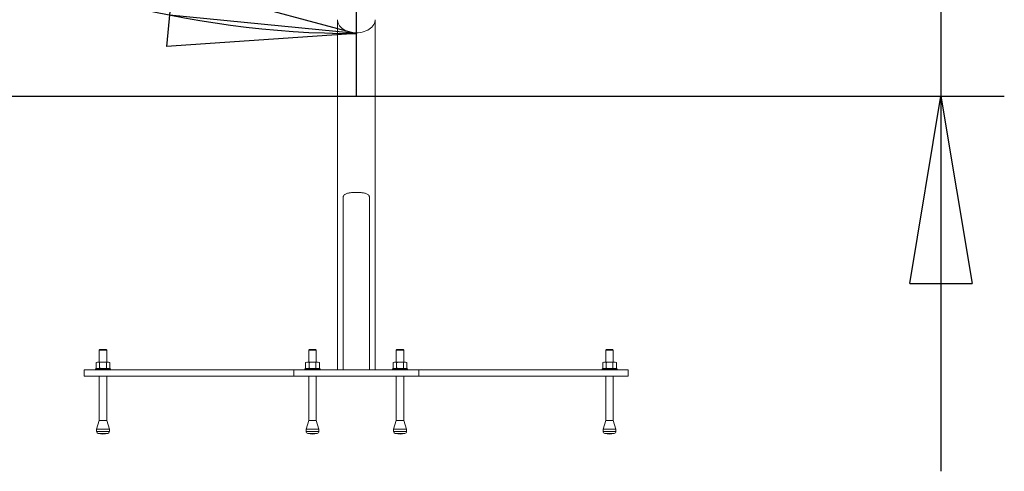
# Model space of a CAD drawing. Units: millimetres. Extents: x 0 to 420, y 0 to 297.
# Drawn here: x 134 to 165, y 32 to 47 of the extents above; entities that cross this region are included whole.
import ezdxf

# ---------------------------------------------------------------- set-up
doc = ezdxf.new("R2010")
doc.units = ezdxf.units.MM
doc.linetypes.add('CENTERX2', pattern=[20.32, 12.7, -2.54, 2.54, -2.54])
doc.layers.add('BEMAßUNG', color=7, linetype='Continuous')
doc.styles.add('SLDTEXTSTYLE1', font='TXT', dxfattribs={"width": 0.75})
doc.dimstyles.new('SLDDIMSTYLE3', dxfattribs={"dimtxt": 3.5, "dimasz": 6, "dimexe": 0, "dimexo": 0.0625, "dimgap": 0.875, "dimtad": 1, "dimtoh": 1, "dimdec": 4, "dimlfac": 50, "dimzin": 12, "dimdsep": 46, "dimtxsty": 'SLDTEXTSTYLE1', "dimblk1": 'CLOSED', "dimblk2": 'CLOSED', "dimsah": 1, "dimcen": 0.09, "dimazin": 0, "dimtfac": 1, "dimtofl": 0, "dimtmove": 0, "dimatfit": 3, "dimldrblk": 'CLOSED', "dimfxl": 0, "dimtolj": 1, "dimtzin": 12, "dimarcsym": 0})
doc.dimstyles.new('SLDDIMSTYLE4', dxfattribs={"dimtxt": 3.5, "dimasz": 6, "dimexe": 0, "dimexo": 0.0625, "dimgap": 0.875, "dimtad": 1, "dimtoh": 1, "dimdec": 0, "dimlfac": 50, "dimrnd": 1e-09, "dimzin": 12, "dimdsep": 46, "dimtxsty": 'SLDTEXTSTYLE1', "dimblk1": 'CLOSED', "dimblk2": 'CLOSED', "dimsah": 1, "dimcen": 0.09, "dimadec": 0, "dimazin": 0, "dimtfac": 1, "dimtdec": 0, "dimtofl": 0, "dimtmove": 0, "dimatfit": 3, "dimldrblk": 'CLOSED', "dimfxl": 0, "dimtolj": 1, "dimtzin": 12, "dimarcsym": 0})

# ---------------------------------------------------------------- blocks, each defined once
blk = doc.blocks.new('_CLOSED')
at = {"color": 0, "linetype": 'ByBlock', "lineweight": -2}
for p, q in [((-1, 0.166667), (0, 0)), ((-1, 0.166667), (-1, -0.166667)), ((0, 0), (-1, -0.166667)), ((0, 0), (-1, 0))]:
    blk.add_line(p, q, dxfattribs=at)
blk = doc.blocks.new('*D7')
at = {"layer": 'BEMAßUNG'}
blk.add_arc((144.513, 76.608), 30.336, 210, 270, dxfattribs=at)
at = {"layer": 'BEMAßUNG', "xscale": 6, "yscale": 6}
for p, rotation in [((118.242, 61.44, 0.002), 125.5939337767848), ((144.513, 46.272, 0.002), 354.4060662232158)]:
    blk.add_blockref('_CLOSED', p, dxfattribs=dict(at, rotation=rotation))
at = {"layer": 'BEMAßUNG', "insert": (129.609, 55.227), "char_height": 3.5, "attachment_point": 1, "rotation": 332.8789, "style": 'SLDTEXTSTYLE1'}
blk.add_mtext('60°', dxfattribs=at)
blk = doc.blocks.new('*D8')
at = {"layer": 'BEMAßUNG'}
for p, q in [((163.213, 76.608), (163.213, 88.608)), ((145.513, 76.608), (164.213, 76.608)), ((163.213, 76.608), (163.213, 44.274)), ((145.513, 44.274), (164.213, 44.274)), ((163.213, 44.274), (163.213, 32.274))]:
    blk.add_line(p, q, dxfattribs=at)
at = {"layer": 'BEMAßUNG', "xscale": 6, "yscale": 6}
for p, rotation in [((163.213, 76.608, 0.002), 270.0000000000004), ((163.213, 44.274, 0.002), 90.0000000000004)]:
    blk.add_blockref('_CLOSED', p, dxfattribs=dict(at, rotation=rotation))
at = {"layer": 'BEMAßUNG', "insert": (158.701, 55.228), "char_height": 3.5, "attachment_point": 1, "rotation": 90, "style": 'SLDTEXTSTYLE1'}
blk.add_mtext('1617', dxfattribs=at)

msp = doc.modelspace()

# ---------------------------------------------------------------- linework, layer by layer
at = {"color": 7, "linetype": 'Continuous', "lineweight": 15}
for p, q in [((143.909721, 46.7140313), (143.909721, 35.5140313)), ((143.9102157, 46.7140313), (143.9102157, 35.5140313)), ((145.1162157, 35.5140313), (145.1162157, 46.7140313)), ((144.0892157, 41.0102602), (144.0892157, 35.5140313)), ((144.9372156, 35.5140313), (144.9372156, 41.0102239)), ((136.3132157, 36.1640319), (136.2932154, 36.1440309)), ((136.2932154, 36.1440309), (136.2932154, 35.7640311)), ((136.5332159, 36.1440309), (136.2932154, 36.1440309)), ((136.3132157, 36.1640319), (136.5132155, 36.1640319)), ((136.5332159, 36.1440309), (136.5132155, 36.1640319)), ((136.5332159, 35.7640311), (136.5332159, 36.1440309)), ((143.0132156, 36.1640319), (142.9932157, 36.1440309)), ((142.9932157, 36.1440309), (142.9932157, 35.7640311)), ((143.2332156, 36.1440309), (142.9932157, 36.1440309)), ((143.0132156, 36.1640319), (143.2132157, 36.1640319)), ((143.2332156, 36.1440309), (143.2132157, 36.1640319)), ((143.2332156, 35.7640311), (143.2332156, 36.1440309)), ((145.8132156, 36.1640319), (145.7932157, 36.1440309)), ((145.7932157, 36.1440309), (145.7932157, 35.7640311)), ((146.0332156, 36.1440309), (145.7932157, 36.1440309)), ((145.8132156, 36.1640319), (146.0132157, 36.1640319)), ((146.0332156, 36.1440309), (146.0132157, 36.1640319)), ((146.0332156, 35.7640311), (146.0332156, 36.1440309)), ((152.5132158, 36.1640319), (152.4932154, 36.1440309)), ((152.4932154, 36.1440309), (152.4932154, 35.7640311)), ((152.7332159, 36.1440309), (152.4932154, 36.1440309)), ((152.5132158, 36.1640319), (152.7132156, 36.1640319)), ((152.7332159, 36.1440309), (152.7132156, 36.1640319)), ((152.7332159, 35.7640311), (152.7332159, 36.1440309)), ((136.2232157, 35.7640311), (136.1938223, 35.7561549)), ((136.1938223, 35.7561549), (136.2486711, 35.7640311)), ((136.1938223, 35.7561549), (136.1938223, 35.5719074)), ((136.2486711, 35.7640311), (136.4132156, 35.7640311)), ((136.2486711, 35.7640311), (136.3035192, 35.7561549)), ((136.3035192, 35.7561549), (136.3035192, 35.5719074)), ((136.4132156, 35.7640311), (136.522912, 35.7561549)), ((136.4132156, 35.7640311), (136.5777602, 35.7640311)), ((136.522912, 35.7561549), (136.5777602, 35.7640311)), ((136.522912, 35.7561549), (136.522912, 35.5719074)), ((136.5777602, 35.7640311), (136.632609, 35.7561549)), ((136.632609, 35.7561549), (136.6032156, 35.7640311)), ((136.632609, 35.7561549), (136.632609, 35.5719074)), ((142.9232157, 35.7640311), (142.8938226, 35.7561549)), ((142.8938226, 35.7561549), (142.9486708, 35.7640311)), ((142.8938226, 35.7561549), (142.8938226, 35.5719074)), ((142.9486708, 35.7640311), (143.1132157, 35.7640311)), ((142.9486708, 35.7640311), (143.0035191, 35.7561549)), ((143.0035191, 35.7561549), (143.0035191, 35.5719074)), ((143.1132157, 35.7640311), (143.2777605, 35.7640311)), ((143.1132157, 35.7640311), (143.2229122, 35.7561549)), ((143.2229122, 35.7561549), (143.2777605, 35.7640311)), ((143.2229122, 35.7561549), (143.2229122, 35.5719074)), ((143.2777605, 35.7640311), (143.3326087, 35.7561549)), ((143.3326087, 35.7561549), (143.3032157, 35.7640311)), ((143.3326087, 35.7561549), (143.3326087, 35.5719074)), ((145.7232157, 35.7640311), (145.6938226, 35.7561549)), ((145.6938226, 35.7561549), (145.7486709, 35.7640311)), ((145.6938226, 35.7561549), (145.6938226, 35.5719074)), ((145.7486709, 35.7640311), (145.9132157, 35.7640311)), ((145.7486709, 35.7640311), (145.8035191, 35.7561549)), ((145.8035191, 35.7561549), (145.8035191, 35.5719074)), ((145.9132157, 35.7640311), (146.0777605, 35.7640311)), ((145.9132157, 35.7640311), (146.0229122, 35.7561549)), ((146.0229122, 35.7561549), (146.0777605, 35.7640311)), ((146.0229122, 35.7561549), (146.0229122, 35.5719074)), ((146.0777605, 35.7640311), (146.1326087, 35.7561549)), ((146.1326087, 35.7561549), (146.1032156, 35.7640311)), ((146.1326087, 35.7561549), (146.1326087, 35.5719074)), ((152.4232157, 35.7640311), (152.3938223, 35.7561549)), ((152.3938223, 35.7561549), (152.4486711, 35.7640311)), ((152.3938223, 35.7561549), (152.3938223, 35.5719074)), ((152.4486711, 35.7640311), (152.6132157, 35.7640311)), ((152.4486711, 35.7640311), (152.5035193, 35.7561549)), ((152.5035193, 35.7561549), (152.5035193, 35.5719074)), ((152.6132157, 35.7640311), (152.7777603, 35.7640311)), ((152.6132157, 35.7640311), (152.7229121, 35.7561549)), ((152.7229121, 35.7561549), (152.7777603, 35.7640311)), ((152.7229121, 35.7561549), (152.7229121, 35.5719074)), ((152.7777603, 35.7640311), (152.8326091, 35.7561549)), ((152.8326091, 35.7561549), (152.8032156, 35.7640311)), ((152.8326091, 35.7561549), (152.8326091, 35.5719074)), ((135.8132156, 35.5140313), (135.8132156, 35.3140315)), ((135.8132156, 35.5140313), (142.5132156, 35.5140313)), ((135.8132156, 35.3140315), (142.5132156, 35.3140315)), ((136.1932155, 35.5640312), (136.1732157, 35.5440315)), ((136.1732157, 35.5440315), (136.1732157, 35.5140313)), ((136.6532155, 35.5440315), (136.1732157, 35.5440315)), ((136.1932155, 35.5640312), (136.6332158, 35.5640312)), ((136.1938223, 35.5719074), (136.2232157, 35.5640312)), ((136.2486711, 35.5640312), (136.1938223, 35.5719074)), ((136.3035192, 35.5719074), (136.2486711, 35.5640312)), ((136.2932154, 35.3140315), (136.2932154, 33.9008208)), ((136.522912, 35.5719074), (136.4132156, 35.5640312)), ((136.5777602, 35.5640312), (136.522912, 35.5719074)), ((136.5332159, 33.9008208), (136.5332159, 35.3140315)), ((136.632609, 35.5719074), (136.5777602, 35.5640312)), ((136.6032156, 35.5640312), (136.632609, 35.5719074)), ((136.6532155, 35.5440315), (136.6332158, 35.5640312)), ((136.6532155, 35.5140313), (136.6532155, 35.5440315)), ((142.5132156, 35.5140313), (146.5132157, 35.5140313)), ((142.5132156, 35.5140313), (142.5132156, 35.3140315)), ((142.5132156, 35.3140315), (146.5132157, 35.3140315)), ((142.8932157, 35.5640312), (142.8732156, 35.5440315)), ((142.8732156, 35.5440315), (142.8732156, 35.5140313)), ((143.3532157, 35.5440315), (142.8732156, 35.5440315)), ((142.8932157, 35.5640312), (143.3332157, 35.5640312)), ((142.8938226, 35.5719074), (142.9232157, 35.5640312)), ((142.9486708, 35.5640312), (142.8938226, 35.5719074)), ((143.0035191, 35.5719074), (142.9486708, 35.5640312)), ((142.9932157, 35.3140315), (142.9932157, 33.9008208)), ((143.2229122, 35.5719074), (143.1132157, 35.5640312)), ((143.2777605, 35.5640312), (143.2229122, 35.5719074)), ((143.2332156, 33.9008208), (143.2332156, 35.3140315)), ((143.3326087, 35.5719074), (143.2777605, 35.5640312)), ((143.3032157, 35.5640312), (143.3326087, 35.5719074)), ((143.3532157, 35.5440315), (143.3332157, 35.5640312)), ((143.3532157, 35.5140313), (143.3532157, 35.5440315)), ((145.6932157, 35.5640312), (145.6732156, 35.5440315)), ((145.6732156, 35.5440315), (145.6732156, 35.5140313)), ((146.1532157, 35.5440315), (145.6732156, 35.5440315)), ((145.6932157, 35.5640312), (146.1332157, 35.5640312)), ((145.6938226, 35.5719074), (145.7232157, 35.5640312)), ((145.7486709, 35.5640312), (145.6938226, 35.5719074)), ((145.8035191, 35.5719074), (145.7486709, 35.5640312)), ((145.7932157, 35.3140315), (145.7932157, 33.9008208)), ((146.0229122, 35.5719074), (145.9132157, 35.5640312)), ((146.0777605, 35.5640312), (146.0229122, 35.5719074)), ((146.0332156, 33.9008208), (146.0332156, 35.3140315)), ((146.1326087, 35.5719074), (146.0777605, 35.5640312)), ((146.1032156, 35.5640312), (146.1326087, 35.5719074)), ((146.1532157, 35.5440315), (146.1332157, 35.5640312)), ((146.1532157, 35.5140313), (146.1532157, 35.5440315)), ((146.5132157, 35.5140313), (146.5132157, 35.3140315)), ((153.2132157, 35.5140313), (146.5132157, 35.5140313)), ((153.2132157, 35.3140315), (146.5132157, 35.3140315)), ((152.3932155, 35.5640312), (152.3732158, 35.5440315)), ((152.3732158, 35.5440315), (152.3732158, 35.5140313)), ((152.8532156, 35.5440315), (152.3732158, 35.5440315)), ((152.3932155, 35.5640312), (152.8332158, 35.5640312)), ((152.3938223, 35.5719074), (152.4232157, 35.5640312)), ((152.4486711, 35.5640312), (152.3938223, 35.5719074)), ((152.5035193, 35.5719074), (152.4486711, 35.5640312)), ((152.4932154, 35.3140315), (152.4932154, 33.9008208)), ((152.7229121, 35.5719074), (152.6132157, 35.5640312)), ((152.7777603, 35.5640312), (152.7229121, 35.5719074)), ((152.7332159, 33.9008208), (152.7332159, 35.3140315)), ((152.8326091, 35.5719074), (152.7777603, 35.5640312)), ((152.8032156, 35.5640312), (152.8326091, 35.5719074)), ((152.8532156, 35.5440315), (152.8332158, 35.5640312)), ((152.8532156, 35.5140313), (152.8532156, 35.5440315)), ((153.2132157, 35.3140315), (153.2132157, 35.5140313)), ((136.2932154, 33.9008208), (136.2071862, 33.6162111)), ((136.5332159, 33.9008208), (136.2932154, 33.9008208)), ((136.6192451, 33.6162111), (136.5332159, 33.9008208)), ((142.9932157, 33.9008208), (142.9071862, 33.6162111)), ((143.2332156, 33.9008208), (142.9932157, 33.9008208)), ((143.3192451, 33.6162111), (143.2332156, 33.9008208)), ((145.7932157, 33.9008208), (145.7071862, 33.6162111)), ((146.0332156, 33.9008208), (145.7932157, 33.9008208)), ((146.1192451, 33.6162111), (146.0332156, 33.9008208)), ((152.4932154, 33.9008208), (152.4071863, 33.6162111)), ((152.7332159, 33.9008208), (152.4932154, 33.9008208)), ((152.8192451, 33.6162111), (152.7332159, 33.9008208)), ((136.2071862, 33.6162111), (136.2071862, 33.549008)), ((136.6192451, 33.6162111), (136.2071862, 33.6162111)), ((136.6192451, 33.549008), (136.6192451, 33.6162111)), ((142.9071862, 33.6162111), (142.9071862, 33.549008)), ((143.3192451, 33.6162111), (142.9071862, 33.6162111)), ((143.3192451, 33.549008), (143.3192451, 33.6162111)), ((145.7071862, 33.6162111), (145.7071862, 33.549008)), ((146.1192451, 33.6162111), (145.7071862, 33.6162111)), ((146.1192451, 33.549008), (146.1192451, 33.6162111)), ((152.4071863, 33.6162111), (152.4071863, 33.549008)), ((152.8192451, 33.6162111), (152.4071863, 33.6162111)), ((152.8192451, 33.549008), (152.8192451, 33.6162111))]:
    msp.add_line(p, q, dxfattribs=at)
at = {"color": 8, "linetype": 'Continuous', "lineweight": 15}
for p, q in [((136.6192451, 33.549008), (136.2071862, 33.549008)), ((136.5646633, 33.4808179), (136.2617686, 33.4808179)), ((143.3192451, 33.549008), (142.9071862, 33.549008)), ((143.264663, 33.4808179), (142.9617683, 33.4808179)), ((146.1192451, 33.549008), (145.7071862, 33.549008)), ((146.064663, 33.4808179), (145.7617683, 33.4808179)), ((152.8192451, 33.549008), (152.4071863, 33.549008)), ((152.7646627, 33.4808179), (152.461768, 33.4808179))]:
    msp.add_line(p, q, dxfattribs=at)
at = {"color": 7, "linetype": 'Continuous', "lineweight": 15, "flags": 128}
for points in [[(145.1162157, 46.7140313), (145.1153313, 46.6913025), (145.108272, 46.6461114), (145.0942363, 46.6017165), (145.0733886, 46.5586385), (145.0459734, 46.5173823), (145.0123121, 46.4784316), (144.9727994, 46.4422431), (144.9278984, 46.409241), (144.8781357, 46.3798124), (144.8240946, 46.3543021), (144.7664088, 46.3330094), (144.7057545, 46.3161838), (144.6428428, 46.3040226), (144.5784114, 46.2966684), (144.5132157, 46.2942074), (144.4480199, 46.2966684), (144.3835885, 46.3040226), (144.3206768, 46.3161838), (144.2600225, 46.3330094), (144.2023367, 46.3543021), (144.1482956, 46.3798124), (144.0985329, 46.409241), (144.0536319, 46.4422431), (144.0141192, 46.4784316), (143.9804579, 46.5173823), (143.9530427, 46.5586385), (143.932195, 46.6017165), (143.9181593, 46.6461114), (143.9111, 46.6913025), (143.9102157, 46.7140313)], [(143.9102157, 46.7140313), (143.9111, 46.6913025), (143.9181593, 46.6461114), (143.932195, 46.6017165), (143.9530427, 46.5586385), (143.9804579, 46.5173823), (144.0141192, 46.4784316), (144.0536319, 46.4422431), (144.0985329, 46.409241), (144.1482956, 46.3798124), (144.2023367, 46.3543021), (144.2600225, 46.3330094), (144.3206768, 46.3161838), (144.3835885, 46.3040226), (144.4480199, 46.2966684), (144.5132157, 46.2942074)], [(144.5132157, 46.2942074), (144.5784114, 46.2966684), (144.6428428, 46.3040226), (144.7057545, 46.3161838), (144.7664088, 46.3330094), (144.8240946, 46.3543021), (144.8781357, 46.3798124), (144.9278984, 46.409241), (144.9727994, 46.4422431), (145.0123121, 46.4784316), (145.0459734, 46.5173823), (145.0733886, 46.5586385), (145.0942363, 46.6017165), (145.108272, 46.6461114), (145.1153313, 46.6913025), (145.1162157, 46.7140313)]]:
    msp.add_lwpolyline(points, dxfattribs=at)
at = {"color": 7, "linetype": 'Continuous', "lineweight": 15}
for centre, radius, start, end in [((136.277073, 33.5490084), 0.0698868, 180, 257.35012619), ((136.4132157, 34.1555949), 0.6915636, 257.35012619, 282.64987381), ((136.5493583, 33.5490084), 0.0698868, 282.64987381, 0), ((142.977073, 33.5490084), 0.0698868, 180, 257.35012619), ((143.1132157, 34.1555949), 0.6915636, 257.35012619, 282.64987381), ((143.2493583, 33.5490084), 0.0698868, 282.64987381, 0), ((145.777073, 33.5490084), 0.0698868, 180, 257.35012619), ((145.9132157, 34.1555949), 0.6915636, 257.35012619, 282.64987381), ((146.0493583, 33.5490084), 0.0698868, 282.64987381, 0), ((152.477073, 33.5490084), 0.0698868, 180, 257.35012619), ((152.6132157, 34.1555949), 0.6915636, 257.35012619, 282.64987381), ((152.7493583, 33.5490084), 0.0698868, 282.64987381, 0)]:
    msp.add_arc(centre, radius, start, end, dxfattribs=at)
for points, knots in [([(144.090016, 41.0102668), (144.0898187, 41.0155893), (144.0891518, 41.0335738), (144.0948001, 41.0596452), (144.1077261, 41.0908273), (144.1306376, 41.1181259), (144.164401, 41.1409066), (144.2070587, 41.1584034), (144.2596897, 41.1720556), (144.3238283, 41.1823455), (144.3911346, 41.1883916), (144.4555248, 41.1914846), (144.4938211, 41.1918193), (144.5132157, 41.1919888)], [0, 0, 0, 0, 0.0313610753, 0.1059667913, 0.1825781111, 0.2833262779, 0.3869386093, 0.4904752328, 0.5963218511, 0.7128294475, 0.833882328, 0.9158725426, 1, 1, 1, 1]), ([(144.5132157, 41.1919888), (144.5340372, 41.1917933), (144.576357, 41.1913958), (144.6374683, 41.1881559), (144.6952983, 41.1828772), (144.7492553, 41.1751282), (144.7990724, 41.1642862), (144.8453297, 41.1488469), (144.8855934, 41.1269307), (144.9135813, 41.0990151), (144.9296183, 41.0664261), (144.9368288, 41.0383501), (144.936485, 41.0175605), (144.9363635, 41.0102191)], [0, 0, 0, 0, 0.0903051293, 0.1835448228, 0.273783979, 0.3662668708, 0.4645972754, 0.5650280527, 0.6795527792, 0.7976168788, 0.8758629275, 0.9561635418, 1, 1, 1, 1]), ([(136.3035192, 35.7561549), (136.3126761, 35.7573347), (136.3490602, 35.7620225), (136.3857555, 35.7631713), (136.4132156, 35.7640311)], [0, 0, 0, 0, 0.25167183173, 1, 1, 1, 1]), ([(143.0035191, 35.7561549), (143.012676, 35.7573347), (143.0490601, 35.7620225), (143.0857555, 35.7631713), (143.1132157, 35.7640311)], [0, 0, 0, 0, 0.251672838, 1, 1, 1, 1]), ([(145.8035191, 35.7561549), (145.812676, 35.7573347), (145.8490602, 35.7620225), (145.8857555, 35.7631713), (145.9132157, 35.7640311)], [0, 0, 0, 0, 0.251672838, 1, 1, 1, 1]), ([(152.5035193, 35.7561549), (152.5126761, 35.7573347), (152.5490602, 35.7620225), (152.5857555, 35.7631713), (152.6132157, 35.7640311)], [0, 0, 0, 0, 0.25167183173, 1, 1, 1, 1]), ([(136.4132156, 35.5640312), (136.3857555, 35.564891), (136.3490602, 35.5660398), (136.3126761, 35.5707276), (136.3035192, 35.5719074)], [0, 0, 0, 0, 0.74832816827, 1, 1, 1, 1]), ([(143.1132157, 35.5640312), (143.0857555, 35.564891), (143.0490601, 35.5660398), (143.012676, 35.5707276), (143.0035191, 35.5719074)], [0, 0, 0, 0, 0.748327162, 1, 1, 1, 1]), ([(145.9132157, 35.5640312), (145.8857555, 35.564891), (145.8490602, 35.5660398), (145.812676, 35.5707276), (145.8035191, 35.5719074)], [0, 0, 0, 0, 0.748327162, 1, 1, 1, 1]), ([(152.6132157, 35.5640312), (152.5857555, 35.564891), (152.5490602, 35.5660398), (152.5126761, 35.5707276), (152.5035193, 35.5719074)], [0, 0, 0, 0, 0.74832816827, 1, 1, 1, 1])]:
    msp.add_open_spline(points, degree=3, knots=knots, dxfattribs=at)
at = {"layer": 'BEMAßUNG', "linetype": 'CENTERX2'}
msp.add_line((144.5132157, 76.6081239), (144.5132157, 44.2740313), dxfattribs=at)
at = {"layer": 'BEMAßUNG'}
msp.add_line((46.1789489, 44.2740313), (165.2378754, 44.2740313), dxfattribs=at)

# ---------------------------------------------------------------- dimensions: what is measured, and where the dimension line sits
dim = msp.add_linear_dim(base=(163.2132157, 44.2740313), p1=(144.5132157, 76.6081239), p2=(144.5132157, 44.2740313), angle=90, dimstyle='SLDDIMSTYLE4', dxfattribs=at)
dim.commit()
dim.dimension.update_dxf_attribs({"geometry": '*D8', "text_midpoint": (163.2132157, 60.4001697), "dimtype": 160})
dim = msp.add_angular_dim_2l(base=(129.3452523, 50.3364407), line1=((116.4932157, 60.4307693), (144.5132157, 76.6081239)), line2=((144.5132157, 44.2740313), (144.5132157, 76.6081239)), dimstyle='SLDDIMSTYLE3', dxfattribs=at)
dim.commit()
dim.dimension.update_dxf_attribs({"geometry": '*D7', "text_midpoint": (130.6838911, 49.6077863), "dimtype": 162})

doc.saveas('drawing.dxf')
